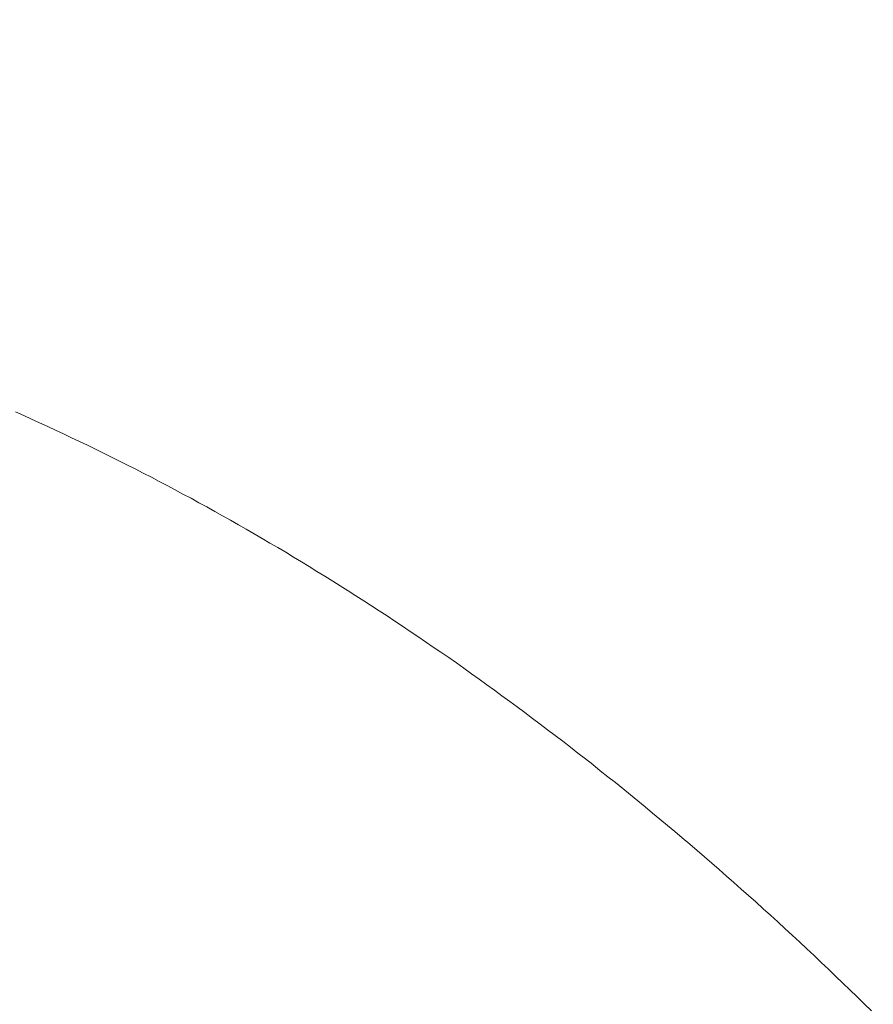
# Model space of a CAD drawing. Units: inches. Extents: x 7242 to 7842, y 69 to 374.
# Drawn here: x 7444 to 7445, y 178 to 179 of the extents above; entities that cross this region are included whole.
import ezdxf

# ---------------------------------------------------------------- set-up
doc = ezdxf.new("R2010")
doc.units = ezdxf.units.IN
doc.header["$MEASUREMENT"] = 0
for name, pattern in [('AI-Linetype-1207', [9.0421, 3.931348, -1.965674, 1.179404, -1.965674]), ('AI-Linetype-1208', [9.0421, 3.931348, -1.965674, 1.179404, -1.965674]), ('AI-Linetype-1209', [9.0421, 3.931348, -1.965674, 1.179404, -1.965674]), ('AI-Linetype-1210', [9.0421, 3.931348, -1.965674, 1.179404, -1.965674]), ('AI-Linetype-1211', [9.0421, 3.931348, -1.965674, 1.179404, -1.965674]), ('AI-Linetype-1212', [9.0421, 3.931348, -1.965674, 1.179404, -1.965674]), ('AI-Linetype-1213', [9.0421, 3.931348, -1.965674, 1.179404, -1.965674]), ('AI-Linetype-1214', [9.0421, 3.931348, -1.965674, 1.179404, -1.965674]), ('AI-Linetype-1215', [9.0421, 3.931348, -1.965674, 1.179404, -1.965674]), ('AI-Linetype-1216', [9.0421, 3.931348, -1.965674, 1.179404, -1.965674]), ('AI-Linetype-1217', [9.0421, 3.931348, -1.965674, 1.179404, -1.965674]), ('AI-Linetype-1218', [9.0421, 3.931348, -1.965674, 1.179404, -1.965674]), ('AI-Linetype-1219', [9.0421, 3.931348, -1.965674, 1.179404, -1.965674]), ('AI-Linetype-1220', [9.0421, 3.931348, -1.965674, 1.179404, -1.965674]), ('AI-Linetype-1221', [9.0421, 3.931348, -1.965674, 1.179404, -1.965674]), ('AI-Linetype-1222', [9.0421, 3.931348, -1.965674, 1.179404, -1.965674]), ('AI-Linetype-1223', [9.0421, 3.931348, -1.965674, 1.179404, -1.965674]), ('AI-Linetype-1224', [9.0421, 3.931348, -1.965674, 1.179404, -1.965674]), ('AI-Linetype-1225', [9.0421, 3.931348, -1.965674, 1.179404, -1.965674]), ('AI-Linetype-1226', [9.0421, 3.931348, -1.965674, 1.179404, -1.965674]), ('AI-Linetype-1227', [9.0421, 3.931348, -1.965674, 1.179404, -1.965674]), ('AI-Linetype-1228', [9.0421, 3.931348, -1.965674, 1.179404, -1.965674]), ('AI-Linetype-1229', [9.0421, 3.931348, -1.965674, 1.179404, -1.965674]), ('AI-Linetype-1230', [9.0421, 3.931348, -1.965674, 1.179404, -1.965674]), ('AI-Linetype-1231', [9.0421, 3.931348, -1.965674, 1.179404, -1.965674]), ('AI-Linetype-1232', [9.0421, 3.931348, -1.965674, 1.179404, -1.965674]), ('AI-Linetype-1233', [9.0421, 3.931348, -1.965674, 1.179404, -1.965674]), ('AI-Linetype-1234', [9.0421, 3.931348, -1.965674, 1.179404, -1.965674]), ('AI-Linetype-1235', [9.0421, 3.931348, -1.965674, 1.179404, -1.965674]), ('AI-Linetype-1236', [9.0421, 3.931348, -1.965674, 1.179404, -1.965674]), ('AI-Linetype-1237', [9.0421, 3.931348, -1.965674, 1.179404, -1.965674]), ('AI-Linetype-1238', [9.0421, 3.931348, -1.965674, 1.179404, -1.965674]), ('AI-Linetype-1239', [9.0421, 3.931348, -1.965674, 1.179404, -1.965674]), ('AI-Linetype-1240', [9.0421, 3.931348, -1.965674, 1.179404, -1.965674]), ('AI-Linetype-1241', [9.0421, 3.931348, -1.965674, 1.179404, -1.965674]), ('AI-Linetype-1242', [9.0421, 3.931348, -1.965674, 1.179404, -1.965674]), ('AI-Linetype-1243', [9.0421, 3.931348, -1.965674, 1.179404, -1.965674]), ('AI-Linetype-1244', [9.0421, 3.931348, -1.965674, 1.179404, -1.965674]), ('AI-Linetype-1245', [9.0421, 3.931348, -1.965674, 1.179404, -1.965674]), ('AI-Linetype-1246', [9.0421, 3.931348, -1.965674, 1.179404, -1.965674]), ('AI-Linetype-1247', [9.0421, 3.931348, -1.965674, 1.179404, -1.965674]), ('AI-Linetype-1248', [9.0421, 3.931348, -1.965674, 1.179404, -1.965674]), ('AI-Linetype-1249', [9.0421, 3.931348, -1.965674, 1.179404, -1.965674]), ('AI-Linetype-1250', [9.0421, 3.931348, -1.965674, 1.179404, -1.965674]), ('AI-Linetype-1251', [9.0421, 3.931348, -1.965674, 1.179404, -1.965674]), ('AI-Linetype-1252', [9.0421, 3.931348, -1.965674, 1.179404, -1.965674]), ('AI-Linetype-1253', [9.0421, 3.931348, -1.965674, 1.179404, -1.965674]), ('AI-Linetype-1254', [9.0421, 3.931348, -1.965674, 1.179404, -1.965674]), ('AI-Linetype-1255', [9.0421, 3.931348, -1.965674, 1.179404, -1.965674]), ('AI-Linetype-1256', [9.0421, 3.931348, -1.965674, 1.179404, -1.965674]), ('AI-Linetype-1257', [9.0421, 3.931348, -1.965674, 1.179404, -1.965674]), ('AI-Linetype-1258', [9.0421, 3.931348, -1.965674, 1.179404, -1.965674]), ('AI-Linetype-1259', [9.0421, 3.931348, -1.965674, 1.179404, -1.965674]), ('AI-Linetype-1260', [9.0421, 3.931348, -1.965674, 1.179404, -1.965674]), ('AI-Linetype-1261', [9.0421, 3.931348, -1.965674, 1.179404, -1.965674]), ('AI-Linetype-1262', [9.0421, 3.931348, -1.965674, 1.179404, -1.965674]), ('AI-Linetype-1263', [9.0421, 3.931348, -1.965674, 1.179404, -1.965674]), ('AI-Linetype-1264', [9.0421, 3.931348, -1.965674, 1.179404, -1.965674]), ('AI-Linetype-1265', [9.0421, 3.931348, -1.965674, 1.179404, -1.965674]), ('AI-Linetype-1266', [9.0421, 3.931348, -1.965674, 1.179404, -1.965674]), ('AI-Linetype-1267', [9.0421, 3.931348, -1.965674, 1.179404, -1.965674]), ('AI-Linetype-1268', [9.0421, 3.931348, -1.965674, 1.179404, -1.965674]), ('AI-Linetype-1269', [9.0421, 3.931348, -1.965674, 1.179404, -1.965674]), ('AI-Linetype-1270', [9.0421, 3.931348, -1.965674, 1.179404, -1.965674]), ('AI-Linetype-1271', [9.0421, 3.931348, -1.965674, 1.179404, -1.965674]), ('AI-Linetype-1272', [9.0421, 3.931348, -1.965674, 1.179404, -1.965674]), ('AI-Linetype-1273', [9.0421, 3.931348, -1.965674, 1.179404, -1.965674]), ('AI-Linetype-1274', [9.0421, 3.931348, -1.965674, 1.179404, -1.965674]), ('AI-Linetype-1275', [9.0421, 3.931348, -1.965674, 1.179404, -1.965674]), ('AI-Linetype-1276', [9.0421, 3.931348, -1.965674, 1.179404, -1.965674]), ('AI-Linetype-1277', [9.0421, 3.931348, -1.965674, 1.179404, -1.965674]), ('AI-Linetype-1278', [9.0421, 3.931348, -1.965674, 1.179404, -1.965674]), ('AI-Linetype-1279', [9.0421, 3.931348, -1.965674, 1.179404, -1.965674]), ('AI-Linetype-1280', [9.0421, 3.931348, -1.965674, 1.179404, -1.965674]), ('AI-Linetype-1281', [9.0421, 3.931348, -1.965674, 1.179404, -1.965674]), ('AI-Linetype-1282', [9.0421, 3.931348, -1.965674, 1.179404, -1.965674]), ('AI-Linetype-1283', [9.0421, 3.931348, -1.965674, 1.179404, -1.965674]), ('AI-Linetype-1284', [9.0421, 3.931348, -1.965674, 1.179404, -1.965674]), ('AI-Linetype-1285', [9.0421, 3.931348, -1.965674, 1.179404, -1.965674]), ('AI-Linetype-1286', [9.0421, 3.931348, -1.965674, 1.179404, -1.965674]), ('AI-Linetype-1287', [9.0421, 3.931348, -1.965674, 1.179404, -1.965674]), ('AI-Linetype-1288', [9.0421, 3.931348, -1.965674, 1.179404, -1.965674]), ('AI-Linetype-1289', [9.0421, 3.931348, -1.965674, 1.179404, -1.965674]), ('AI-Linetype-1290', [9.0421, 3.931348, -1.965674, 1.179404, -1.965674]), ('AI-Linetype-1291', [9.0421, 3.931348, -1.965674, 1.179404, -1.965674]), ('AI-Linetype-1292', [9.0421, 3.931348, -1.965674, 1.179404, -1.965674]), ('AI-Linetype-1293', [9.0421, 3.931348, -1.965674, 1.179404, -1.965674]), ('AI-Linetype-1294', [9.0421, 3.931348, -1.965674, 1.179404, -1.965674]), ('AI-Linetype-1295', [9.0421, 3.931348, -1.965674, 1.179404, -1.965674]), ('AI-Linetype-1296', [9.0421, 3.931348, -1.965674, 1.179404, -1.965674]), ('AI-Linetype-1297', [9.0421, 3.931348, -1.965674, 1.179404, -1.965674]), ('AI-Linetype-1298', [9.0421, 3.931348, -1.965674, 1.179404, -1.965674]), ('AI-Linetype-1299', [9.0421, 3.931348, -1.965674, 1.179404, -1.965674]), ('AI-Linetype-1300', [9.0421, 3.931348, -1.965674, 1.179404, -1.965674]), ('AI-Linetype-1301', [9.0421, 3.931348, -1.965674, 1.179404, -1.965674]), ('AI-Linetype-1302', [9.0421, 3.931348, -1.965674, 1.179404, -1.965674]), ('AI-Linetype-1303', [9.0421, 3.931348, -1.965674, 1.179404, -1.965674]), ('AI-Linetype-1304', [9.0421, 3.931348, -1.965674, 1.179404, -1.965674]), ('AI-Linetype-1305', [9.0421, 3.931348, -1.965674, 1.179404, -1.965674]), ('AI-Linetype-1306', [9.0421, 3.931348, -1.965674, 1.179404, -1.965674]), ('AI-Linetype-1307', [9.0421, 3.931348, -1.965674, 1.179404, -1.965674]), ('AI-Linetype-1308', [9.0421, 3.931348, -1.965674, 1.179404, -1.965674]), ('AI-Linetype-1309', [9.0421, 3.931348, -1.965674, 1.179404, -1.965674]), ('AI-Linetype-1310', [9.0421, 3.931348, -1.965674, 1.179404, -1.965674]), ('AI-Linetype-1311', [9.0421, 3.931348, -1.965674, 1.179404, -1.965674]), ('AI-Linetype-1312', [9.0421, 3.931348, -1.965674, 1.179404, -1.965674]), ('AI-Linetype-1313', [9.0421, 3.931348, -1.965674, 1.179404, -1.965674]), ('AI-Linetype-1314', [9.0421, 3.931348, -1.965674, 1.179404, -1.965674]), ('AI-Linetype-1315', [9.0421, 3.931348, -1.965674, 1.179404, -1.965674]), ('AI-Linetype-1316', [9.0421, 3.931348, -1.965674, 1.179404, -1.965674]), ('AI-Linetype-1317', [9.0421, 3.931348, -1.965674, 1.179404, -1.965674]), ('AI-Linetype-1318', [9.0421, 3.931348, -1.965674, 1.179404, -1.965674])]:
    doc.linetypes.add(name, pattern=pattern)
doc.layers.add('Layer 1', color=7, linetype='Continuous', lineweight=0)
doc.styles.get("Standard").update_dxf_attribs({"font": 'arial.ttf'})
doc.dimstyles.new('Copy of Standard', dxfattribs={"dimtxt": 3, "dimasz": 3, "dimexe": 0.3, "dimexo": 0.3, "dimgap": 0.3, "dimtad": 1, "dimdec": 4, "dimzin": 0, "dimdsep": 46, "dimtxsty": 'Standard', "dimcen": 0.09, "dimadec": 0, "dimazin": 0, "dimtfac": 1, "dimtdec": 4, "dimtofl": 0, "dimtmove": 0, "dimatfit": 3, "dimfxl": 1, "dimtolj": 1, "dimtzin": 0, "dimarcsym": 0})

# ---------------------------------------------------------------- blocks, each defined once
blk = doc.blocks.new('*D100')
at = {"color": 0, "lineweight": -2, "transparency": 16777216}
for p, q in [((7411.15738, 163.87618), (7411.15738, 190.57968)), ((7450.26425, 182.09829), (7450.26425, 190.57968)), ((7414.15738, 190.27968), (7447.26425, 190.27968))]:
    blk.add_line(p, q, dxfattribs=at)
at = {"color": 0, "transparency": 16777216}
for points in [[(7414.15738, 190.77968), (7414.15738, 189.77968), (7411.15738, 190.27968)], [(7447.26425, 190.77968), (7447.26425, 189.77968), (7450.26425, 190.27968)]]:
    blk.add_solid(points, dxfattribs=at)
at = {"layer": 'Defpoints', "color": 0, "transparency": 16777216}
for p in [(7450.26425, 190.27968), (7450.26425, 181.79829), (7411.15738, 163.57618)]:
    blk.add_point(p, dxfattribs=at)
at = {"color": 0, "transparency": 16777216, "insert": (7430.71081, 192.1114), "char_height": 3, "attachment_point": 5}
blk.add_mtext('\\A1;156', dxfattribs=at)

msp = doc.modelspace()

# ---------------------------------------------------------------- linework, layer by layer
at = {"layer": 'Layer 1', "linetype": 'AI-Linetype-1318', "lineweight": 13}
msp.add_line((7443.86842, 179.05198), (7443.87626, 179.04846), dxfattribs=at)
at = {"layer": 'Layer 1', "linetype": 'AI-Linetype-1317', "lineweight": 13}
msp.add_line((7443.87626, 179.04846), (7443.88382, 179.04495), dxfattribs=at)
at = {"layer": 'Layer 1', "linetype": 'AI-Linetype-1316', "lineweight": 13}
msp.add_line((7443.88382, 179.04495), (7443.89139, 179.04144), dxfattribs=at)
at = {"layer": 'Layer 1', "linetype": 'AI-Linetype-1315', "lineweight": 13}
msp.add_line((7443.89139, 179.04144), (7443.89922, 179.03793), dxfattribs=at)
at = {"layer": 'Layer 1', "linetype": 'AI-Linetype-1314', "lineweight": 13}
msp.add_line((7443.89922, 179.03793), (7443.90679, 179.03441), dxfattribs=at)
at = {"layer": 'Layer 1', "linetype": 'AI-Linetype-1313', "lineweight": 13}
msp.add_line((7443.90679, 179.03441), (7443.91435, 179.0309), dxfattribs=at)
at = {"layer": 'Layer 1', "linetype": 'AI-Linetype-1312', "lineweight": 13}
msp.add_line((7443.91435, 179.0309), (7443.92219, 179.02712), dxfattribs=at)
at = {"layer": 'Layer 1', "linetype": 'AI-Linetype-1311', "lineweight": 13}
msp.add_line((7443.92219, 179.02712), (7443.92975, 179.02361), dxfattribs=at)
at = {"layer": 'Layer 1', "linetype": 'AI-Linetype-1310', "lineweight": 13}
msp.add_line((7443.92975, 179.02361), (7443.93732, 179.01982), dxfattribs=at)
at = {"layer": 'Layer 1', "linetype": 'AI-Linetype-1309', "lineweight": 13}
msp.add_line((7443.93732, 179.01982), (7443.94516, 179.01604), dxfattribs=at)
at = {"layer": 'Layer 1', "linetype": 'AI-Linetype-1308', "lineweight": 13}
msp.add_line((7443.94516, 179.01604), (7443.95272, 179.01226), dxfattribs=at)
at = {"layer": 'Layer 1', "linetype": 'AI-Linetype-1307', "lineweight": 13}
msp.add_line((7443.95272, 179.01226), (7443.96029, 179.00847), dxfattribs=at)
at = {"layer": 'Layer 1', "linetype": 'AI-Linetype-1306', "lineweight": 13}
msp.add_line((7443.96029, 179.00847), (7443.96812, 179.00469), dxfattribs=at)
at = {"layer": 'Layer 1', "linetype": 'AI-Linetype-1305', "lineweight": 13}
msp.add_line((7443.96812, 179.00469), (7443.97569, 179.00091), dxfattribs=at)
at = {"layer": 'Layer 1', "linetype": 'AI-Linetype-1304', "lineweight": 13}
msp.add_line((7443.97569, 179.00091), (7443.98325, 178.99713), dxfattribs=at)
at = {"layer": 'Layer 1', "linetype": 'AI-Linetype-1303', "lineweight": 13}
msp.add_line((7443.98325, 178.99713), (7443.99082, 178.99307), dxfattribs=at)
at = {"layer": 'Layer 1', "linetype": 'AI-Linetype-1302', "lineweight": 13}
msp.add_line((7443.99082, 178.99307), (7443.99865, 178.98929), dxfattribs=at)
at = {"layer": 'Layer 1', "linetype": 'AI-Linetype-1301', "lineweight": 13}
msp.add_line((7443.99865, 178.98929), (7444.00622, 178.98524), dxfattribs=at)
at = {"layer": 'Layer 1', "linetype": 'AI-Linetype-1300', "lineweight": 13}
msp.add_line((7444.00622, 178.98524), (7444.01379, 178.98118), dxfattribs=at)
at = {"layer": 'Layer 1', "linetype": 'AI-Linetype-1299', "lineweight": 13}
msp.add_line((7444.01379, 178.98118), (7444.02135, 178.97713), dxfattribs=at)
at = {"layer": 'Layer 1', "linetype": 'AI-Linetype-1298', "lineweight": 13}
msp.add_line((7444.02135, 178.97713), (7444.02892, 178.97308), dxfattribs=at)
at = {"layer": 'Layer 1', "linetype": 'AI-Linetype-1297', "lineweight": 13}
msp.add_line((7444.02892, 178.97308), (7444.03675, 178.96903), dxfattribs=at)
at = {"layer": 'Layer 1', "linetype": 'AI-Linetype-1296', "lineweight": 13}
msp.add_line((7444.03675, 178.96903), (7444.04432, 178.9647), dxfattribs=at)
at = {"layer": 'Layer 1', "linetype": 'AI-Linetype-1295', "lineweight": 13}
msp.add_line((7444.04432, 178.9647), (7444.05188, 178.96065), dxfattribs=at)
at = {"layer": 'Layer 1', "linetype": 'AI-Linetype-1294', "lineweight": 13}
msp.add_line((7444.05188, 178.96065), (7444.05945, 178.95633), dxfattribs=at)
at = {"layer": 'Layer 1', "linetype": 'AI-Linetype-1293', "lineweight": 13}
msp.add_line((7444.05945, 178.95633), (7444.06701, 178.95227), dxfattribs=at)
at = {"layer": 'Layer 1', "linetype": 'AI-Linetype-1292', "lineweight": 13}
msp.add_line((7444.06701, 178.95227), (7444.07458, 178.94795), dxfattribs=at)
at = {"layer": 'Layer 1', "linetype": 'AI-Linetype-1291', "lineweight": 13}
msp.add_line((7444.07458, 178.94795), (7444.08215, 178.94363), dxfattribs=at)
at = {"layer": 'Layer 1', "linetype": 'AI-Linetype-1290', "lineweight": 13}
msp.add_line((7444.08215, 178.94363), (7444.08971, 178.9393), dxfattribs=at)
at = {"layer": 'Layer 1', "linetype": 'AI-Linetype-1289', "lineweight": 13}
msp.add_line((7444.08971, 178.9393), (7444.09728, 178.93498), dxfattribs=at)
at = {"layer": 'Layer 1', "linetype": 'AI-Linetype-1288', "lineweight": 13}
msp.add_line((7444.09728, 178.93498), (7444.10484, 178.93039), dxfattribs=at)
at = {"layer": 'Layer 1', "linetype": 'AI-Linetype-1287', "lineweight": 13}
msp.add_line((7444.10484, 178.93039), (7444.11241, 178.92606), dxfattribs=at)
at = {"layer": 'Layer 1', "linetype": 'AI-Linetype-1286', "lineweight": 13}
msp.add_line((7444.11241, 178.92606), (7444.11997, 178.92174), dxfattribs=at)
at = {"layer": 'Layer 1', "linetype": 'AI-Linetype-1285', "lineweight": 13}
msp.add_line((7444.11997, 178.92174), (7444.12754, 178.91715), dxfattribs=at)
at = {"layer": 'Layer 1', "linetype": 'AI-Linetype-1284', "lineweight": 13}
msp.add_line((7444.12754, 178.91715), (7444.1351, 178.91255), dxfattribs=at)
at = {"layer": 'Layer 1', "linetype": 'AI-Linetype-1283', "lineweight": 13}
msp.add_line((7444.1351, 178.91255), (7444.14267, 178.90796), dxfattribs=at)
at = {"layer": 'Layer 1', "linetype": 'AI-Linetype-1282', "lineweight": 13}
msp.add_line((7444.14267, 178.90796), (7444.14997, 178.90337), dxfattribs=at)
at = {"layer": 'Layer 1', "linetype": 'AI-Linetype-1281', "lineweight": 13}
msp.add_line((7444.14997, 178.90337), (7444.15753, 178.89877), dxfattribs=at)
at = {"layer": 'Layer 1', "linetype": 'AI-Linetype-1280', "lineweight": 13}
msp.add_line((7444.15753, 178.89877), (7444.1651, 178.89418), dxfattribs=at)
at = {"layer": 'Layer 1', "linetype": 'AI-Linetype-1279', "lineweight": 13}
msp.add_line((7444.1651, 178.89418), (7444.17266, 178.88959), dxfattribs=at)
at = {"layer": 'Layer 1', "linetype": 'AI-Linetype-1278', "lineweight": 13}
msp.add_line((7444.17266, 178.88959), (7444.17996, 178.88499), dxfattribs=at)
at = {"layer": 'Layer 1', "linetype": 'AI-Linetype-1277', "lineweight": 13}
msp.add_line((7444.17996, 178.88499), (7444.18752, 178.88013), dxfattribs=at)
at = {"layer": 'Layer 1', "linetype": 'AI-Linetype-1276', "lineweight": 13}
msp.add_line((7444.18752, 178.88013), (7444.19482, 178.87527), dxfattribs=at)
at = {"layer": 'Layer 1', "linetype": 'AI-Linetype-1275', "lineweight": 13}
msp.add_line((7444.19482, 178.87527), (7444.20238, 178.87067), dxfattribs=at)
at = {"layer": 'Layer 1', "linetype": 'AI-Linetype-1274', "lineweight": 13}
msp.add_line((7444.20238, 178.87067), (7444.20995, 178.86581), dxfattribs=at)
at = {"layer": 'Layer 1', "linetype": 'AI-Linetype-1273', "lineweight": 13}
msp.add_line((7444.20995, 178.86581), (7444.21724, 178.86095), dxfattribs=at)
at = {"layer": 'Layer 1', "linetype": 'AI-Linetype-1272', "lineweight": 13}
msp.add_line((7444.21724, 178.86095), (7444.22481, 178.85608), dxfattribs=at)
at = {"layer": 'Layer 1', "linetype": 'AI-Linetype-1271', "lineweight": 13}
msp.add_line((7444.22481, 178.85608), (7444.23211, 178.85122), dxfattribs=at)
at = {"layer": 'Layer 1', "linetype": 'AI-Linetype-1270', "lineweight": 13}
msp.add_line((7444.23211, 178.85122), (7444.23967, 178.84636), dxfattribs=at)
at = {"layer": 'Layer 1', "linetype": 'AI-Linetype-1269', "lineweight": 13}
msp.add_line((7444.23967, 178.84636), (7444.24697, 178.84122), dxfattribs=at)
at = {"layer": 'Layer 1', "linetype": 'AI-Linetype-1268', "lineweight": 13}
msp.add_line((7444.24697, 178.84122), (7444.25426, 178.83636), dxfattribs=at)
at = {"layer": 'Layer 1', "linetype": 'AI-Linetype-1267', "lineweight": 13}
msp.add_line((7444.25426, 178.83636), (7444.26183, 178.83123), dxfattribs=at)
at = {"layer": 'Layer 1', "linetype": 'AI-Linetype-1266', "lineweight": 13}
msp.add_line((7444.26183, 178.83123), (7444.26912, 178.82609), dxfattribs=at)
at = {"layer": 'Layer 1', "linetype": 'AI-Linetype-1265', "lineweight": 13}
msp.add_line((7444.26912, 178.82609), (7444.27642, 178.82123), dxfattribs=at)
at = {"layer": 'Layer 1', "linetype": 'AI-Linetype-1264', "lineweight": 13}
msp.add_line((7444.27642, 178.82123), (7444.28398, 178.81609), dxfattribs=at)
at = {"layer": 'Layer 1', "linetype": 'AI-Linetype-1263', "lineweight": 13}
msp.add_line((7444.28398, 178.81609), (7444.29128, 178.81096), dxfattribs=at)
at = {"layer": 'Layer 1', "linetype": 'AI-Linetype-1262', "lineweight": 13}
msp.add_line((7444.29128, 178.81096), (7444.29857, 178.80583), dxfattribs=at)
at = {"layer": 'Layer 1', "linetype": 'AI-Linetype-1261', "lineweight": 13}
msp.add_line((7444.29857, 178.80583), (7444.30587, 178.80042), dxfattribs=at)
at = {"layer": 'Layer 1', "linetype": 'AI-Linetype-1260', "lineweight": 13}
msp.add_line((7444.30587, 178.80042), (7444.31316, 178.79529), dxfattribs=at)
at = {"layer": 'Layer 1', "linetype": 'AI-Linetype-1259', "lineweight": 13}
msp.add_line((7444.31316, 178.79529), (7444.32046, 178.78988), dxfattribs=at)
at = {"layer": 'Layer 1', "linetype": 'AI-Linetype-1258', "lineweight": 13}
msp.add_line((7444.32046, 178.78988), (7444.32775, 178.78475), dxfattribs=at)
at = {"layer": 'Layer 1', "linetype": 'AI-Linetype-1257', "lineweight": 13}
msp.add_line((7444.32775, 178.78475), (7444.33505, 178.77935), dxfattribs=at)
at = {"layer": 'Layer 1', "linetype": 'AI-Linetype-1256', "lineweight": 13}
msp.add_line((7444.33505, 178.77935), (7444.34262, 178.77394), dxfattribs=at)
at = {"layer": 'Layer 1', "linetype": 'AI-Linetype-1255', "lineweight": 13}
msp.add_line((7444.34262, 178.77394), (7444.34964, 178.76881), dxfattribs=at)
at = {"layer": 'Layer 1', "linetype": 'AI-Linetype-1254', "lineweight": 13}
msp.add_line((7444.34964, 178.76881), (7444.35694, 178.76341), dxfattribs=at)
at = {"layer": 'Layer 1', "linetype": 'AI-Linetype-1253', "lineweight": 13}
msp.add_line((7444.35694, 178.76341), (7444.36423, 178.75773), dxfattribs=at)
at = {"layer": 'Layer 1', "linetype": 'AI-Linetype-1252', "lineweight": 13}
msp.add_line((7444.36423, 178.75773), (7444.37153, 178.75233), dxfattribs=at)
at = {"layer": 'Layer 1', "linetype": 'AI-Linetype-1251', "lineweight": 13}
msp.add_line((7444.37153, 178.75233), (7444.37882, 178.74692), dxfattribs=at)
at = {"layer": 'Layer 1', "linetype": 'AI-Linetype-1250', "lineweight": 13}
msp.add_line((7444.37882, 178.74692), (7444.38612, 178.74125), dxfattribs=at)
at = {"layer": 'Layer 1', "linetype": 'AI-Linetype-1249', "lineweight": 13}
msp.add_line((7444.38612, 178.74125), (7444.39341, 178.73585), dxfattribs=at)
at = {"layer": 'Layer 1', "linetype": 'AI-Linetype-1248', "lineweight": 13}
msp.add_line((7444.39341, 178.73585), (7444.40071, 178.73017), dxfattribs=at)
at = {"layer": 'Layer 1', "linetype": 'AI-Linetype-1247', "lineweight": 13}
msp.add_line((7444.40071, 178.73017), (7444.40773, 178.7245), dxfattribs=at)
at = {"layer": 'Layer 1', "linetype": 'AI-Linetype-1246', "lineweight": 13}
msp.add_line((7444.40773, 178.7245), (7444.41503, 178.71909), dxfattribs=at)
at = {"layer": 'Layer 1', "linetype": 'AI-Linetype-1245', "lineweight": 13}
msp.add_line((7444.41503, 178.71909), (7444.42232, 178.71342), dxfattribs=at)
at = {"layer": 'Layer 1', "linetype": 'AI-Linetype-1244', "lineweight": 13}
msp.add_line((7444.42232, 178.71342), (7444.42935, 178.70747), dxfattribs=at)
at = {"layer": 'Layer 1', "linetype": 'AI-Linetype-1243', "lineweight": 13}
msp.add_line((7444.42935, 178.70747), (7444.43664, 178.7018), dxfattribs=at)
at = {"layer": 'Layer 1', "linetype": 'AI-Linetype-1242', "lineweight": 13}
msp.add_line((7444.43664, 178.7018), (7444.44394, 178.69613), dxfattribs=at)
at = {"layer": 'Layer 1', "linetype": 'AI-Linetype-1241', "lineweight": 13}
msp.add_line((7444.44394, 178.69613), (7444.45096, 178.69045), dxfattribs=at)
at = {"layer": 'Layer 1', "linetype": 'AI-Linetype-1240', "lineweight": 13}
msp.add_line((7444.45096, 178.69045), (7444.45826, 178.68451), dxfattribs=at)
at = {"layer": 'Layer 1', "linetype": 'AI-Linetype-1239', "lineweight": 13}
msp.add_line((7444.45826, 178.68451), (7444.46528, 178.67856), dxfattribs=at)
at = {"layer": 'Layer 1', "linetype": 'AI-Linetype-1238', "lineweight": 13}
msp.add_line((7444.46528, 178.67856), (7444.47258, 178.67289), dxfattribs=at)
at = {"layer": 'Layer 1', "linetype": 'AI-Linetype-1237', "lineweight": 13}
msp.add_line((7444.47258, 178.67289), (7444.47961, 178.66695), dxfattribs=at)
at = {"layer": 'Layer 1', "linetype": 'AI-Linetype-1236', "lineweight": 13}
msp.add_line((7444.47961, 178.66695), (7444.48663, 178.661), dxfattribs=at)
at = {"layer": 'Layer 1', "linetype": 'AI-Linetype-1235', "lineweight": 13}
msp.add_line((7444.48663, 178.661), (7444.49393, 178.65506), dxfattribs=at)
at = {"layer": 'Layer 1', "linetype": 'AI-Linetype-1234', "lineweight": 13}
msp.add_line((7444.49393, 178.65506), (7444.50095, 178.64911), dxfattribs=at)
at = {"layer": 'Layer 1', "linetype": 'AI-Linetype-1233', "lineweight": 13}
msp.add_line((7444.50095, 178.64911), (7444.50798, 178.64317), dxfattribs=at)
at = {"layer": 'Layer 1', "linetype": 'AI-Linetype-1232', "lineweight": 13}
msp.add_line((7444.50798, 178.64317), (7444.51527, 178.63695), dxfattribs=at)
at = {"layer": 'Layer 1', "linetype": 'AI-Linetype-1231', "lineweight": 13}
msp.add_line((7444.51527, 178.63695), (7444.5223, 178.63101), dxfattribs=at)
at = {"layer": 'Layer 1', "linetype": 'AI-Linetype-1230', "lineweight": 13}
msp.add_line((7444.5223, 178.63101), (7444.52932, 178.62479), dxfattribs=at)
at = {"layer": 'Layer 1', "linetype": 'AI-Linetype-1229', "lineweight": 13}
msp.add_line((7444.52932, 178.62479), (7444.53635, 178.61885), dxfattribs=at)
at = {"layer": 'Layer 1', "linetype": 'AI-Linetype-1228', "lineweight": 13}
msp.add_line((7444.53635, 178.61885), (7444.54337, 178.61264), dxfattribs=at)
at = {"layer": 'Layer 1', "linetype": 'AI-Linetype-1227', "lineweight": 13}
msp.add_line((7444.54337, 178.61264), (7444.5504, 178.60642), dxfattribs=at)
at = {"layer": 'Layer 1', "linetype": 'AI-Linetype-1226', "lineweight": 13}
msp.add_line((7444.5504, 178.60642), (7444.55742, 178.60021), dxfattribs=at)
at = {"layer": 'Layer 1', "linetype": 'AI-Linetype-1225', "lineweight": 13}
msp.add_line((7444.55742, 178.60021), (7444.56445, 178.59399), dxfattribs=at)
at = {"layer": 'Layer 1', "linetype": 'AI-Linetype-1224', "lineweight": 13}
msp.add_line((7444.56445, 178.59399), (7444.57147, 178.58778), dxfattribs=at)
at = {"layer": 'Layer 1', "linetype": 'AI-Linetype-1223', "lineweight": 13}
msp.add_line((7444.57147, 178.58778), (7444.5785, 178.58156), dxfattribs=at)
at = {"layer": 'Layer 1', "linetype": 'AI-Linetype-1222', "lineweight": 13}
msp.add_line((7444.5785, 178.58156), (7444.58552, 178.57508), dxfattribs=at)
at = {"layer": 'Layer 1', "linetype": 'AI-Linetype-1221', "lineweight": 13}
msp.add_line((7444.58552, 178.57508), (7444.59255, 178.56886), dxfattribs=at)
at = {"layer": 'Layer 1', "linetype": 'AI-Linetype-1220', "lineweight": 13}
msp.add_line((7444.59255, 178.56886), (7444.59957, 178.56238), dxfattribs=at)
at = {"layer": 'Layer 1', "linetype": 'AI-Linetype-1219', "lineweight": 13}
msp.add_line((7444.59957, 178.56238), (7444.6066, 178.55589), dxfattribs=at)
at = {"layer": 'Layer 1', "linetype": 'AI-Linetype-1218', "lineweight": 13}
msp.add_line((7444.6066, 178.55589), (7444.61335, 178.54968), dxfattribs=at)
at = {"layer": 'Layer 1', "linetype": 'AI-Linetype-1217', "lineweight": 13}
msp.add_line((7444.61335, 178.54968), (7444.62038, 178.5432), dxfattribs=at)
at = {"layer": 'Layer 1', "linetype": 'AI-Linetype-1216', "lineweight": 13}
msp.add_line((7444.62038, 178.5432), (7444.6274, 178.53671), dxfattribs=at)
at = {"layer": 'Layer 1', "linetype": 'AI-Linetype-1215', "lineweight": 13}
msp.add_line((7444.6274, 178.53671), (7444.63443, 178.53023), dxfattribs=at)
at = {"layer": 'Layer 1', "linetype": 'AI-Linetype-1214', "lineweight": 13}
msp.add_line((7444.63443, 178.53023), (7444.64118, 178.52347), dxfattribs=at)
at = {"layer": 'Layer 1', "linetype": 'AI-Linetype-1213', "lineweight": 13}
msp.add_line((7444.64118, 178.52347), (7444.64821, 178.51699), dxfattribs=at)
at = {"layer": 'Layer 1', "linetype": 'AI-Linetype-1212', "lineweight": 13}
msp.add_line((7444.64821, 178.51699), (7444.65496, 178.5105), dxfattribs=at)
at = {"layer": 'Layer 1', "linetype": 'AI-Linetype-1211', "lineweight": 13}
msp.add_line((7444.65496, 178.5105), (7444.66199, 178.50375), dxfattribs=at)
at = {"layer": 'Layer 1', "linetype": 'AI-Linetype-1210', "lineweight": 13}
msp.add_line((7444.66199, 178.50375), (7444.66874, 178.49726), dxfattribs=at)
at = {"layer": 'Layer 1', "linetype": 'AI-Linetype-1209', "lineweight": 13}
msp.add_line((7444.66874, 178.49726), (7444.67577, 178.49051), dxfattribs=at)
at = {"layer": 'Layer 1', "linetype": 'AI-Linetype-1208', "lineweight": 13}
msp.add_line((7444.67577, 178.49051), (7444.68252, 178.48375), dxfattribs=at)
at = {"layer": 'Layer 1', "linetype": 'AI-Linetype-1207', "lineweight": 13}
msp.add_line((7444.68252, 178.48375), (7444.68955, 178.477), dxfattribs=at)

# ---------------------------------------------------------------- dimensions: what is measured, and where the dimension line sits
dim = msp.add_linear_dim(base=(7450.26425, 190.27968), p1=(7411.15738, 163.57618), p2=(7450.26425, 181.79829), text='156', dimstyle='Copy of Standard')
dim.commit()
dim.dimension.update_dxf_attribs({"geometry": '*D100', "text_midpoint": (7430.71081, 192.1114)})

doc.saveas('drawing.dxf')
